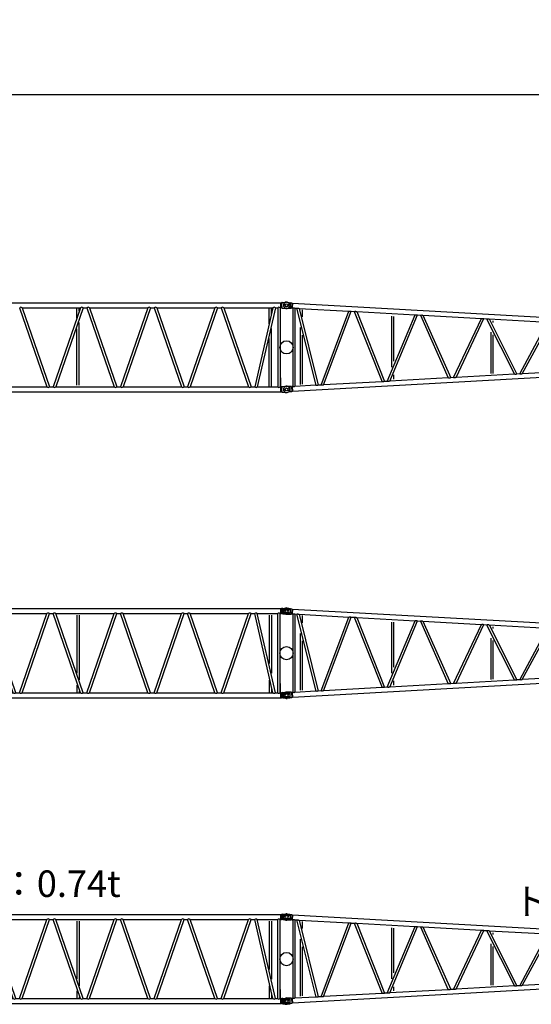
# Model space of a CAD drawing. Units: inches. Extents: x 180108 to 605190, y -10534 to 525424.
# Drawn here: x 568777 to 576503, y 422846 to 437703 of the extents above; entities that cross this region are included whole.
import ezdxf

# ---------------------------------------------------------------- set-up
doc = ezdxf.new("R2010")
doc.units = ezdxf.units.IN
doc.header["$PDMODE"] = 35
doc.header["$PDSIZE"] = 50
doc.linetypes.add('CENTER', pattern=[12, 7.5, -1.5, 1.5, -1.5])
doc.linetypes.add('DASHED', pattern=[4.5, 3, -1.5])
doc.layers.add('OG_7150', color=6, linetype='Continuous')
doc.layers.add('OG_文字寸法', color=7, linetype='Continuous', lineweight=5)
doc.styles.get("Standard").update_dxf_attribs({"font": 'arial.ttf', "height": 800})
doc.dimstyles.new('TSUKAMOTO', dxfattribs={"dimtxt": 800, "dimasz": 400, "dimexe": 1.25, "dimexo": 0.625, "dimgap": 200, "dimtad": 1, "dimdec": 0, "dimtxsty": 'Standard', "dimcen": 300, "dimadec": 0, "dimazin": 0, "dimtfac": 1, "dimtdec": 0, "dimtmove": 0, "dimatfit": 3, "dimfxl": 1, "dimarcsym": 0})

# ---------------------------------------------------------------- blocks, each defined once
blk = doc.blocks.new('A$C031971D5')
at = {"layer": 'OG_7150', "linetype": 'Continuous'}
for p, q in [((285, 1430), (9255, 1430)), ((5307, 1353), (5720, 160)), ((5348, 1353), (6228, 1353)), ((5348, 1353), (5761, 160)), ((6228, 1353), (5815, 160)), ((6269, 1353), (5856, 160)), ((6169, 1353), (6169, 1198)), ((6203, 1353), (6203, 1300)), ((6269, 1353), (6323, 1353)), ((6323, 1353), (6736, 160)), ((6364, 1353), (7244, 1353)), ((6364, 1353), (6777, 160)), ((7244, 1353), (6831, 160)), ((7285, 1353), (6872, 160)), ((7285, 1353), (7339, 1353)), ((7339, 1353), (7752, 160)), ((7380, 1353), (8256, 1353)), ((7380, 1353), (7793, 160)), ((8256, 1353), (7843, 160)), ((8297, 1353), (7884, 160)), ((8297, 1353), (8351, 1353)), ((8351, 1353), (8764, 160)), ((8392, 1353), (9134, 1353)), ((8392, 1353), (8805, 160)), ((9134, 1353), (8859, 160)), ((9173, 1353), (8898, 160)), ((9073, 1353), (9073, 1110)), ((9107, 1353), (9107, 1257)), ((9173, 1353), (9206, 1353)), ((9206, 1353), (9206, 160)), ((9244, 1353), (9244, 160)), ((9244, 1353), (9255, 1353)), ((9255, 1353), (9255, 1430)), ((9255, 1430), (9258, 1424)), ((9255, 1430), (9258, 1424)), ((9255, 1430), (9255, 1353)), ((9255, 1353), (9258, 1359)), ((9255, 1353), (9258, 1359)), ((9258, 1424), (9258, 1359)), ((9258, 1423), (9262, 1423)), ((9258, 1359), (9262, 1359)), ((9265, 1429), (9262, 1423)), ((9262, 1359), (9262, 1423)), ((9262, 1359), (9265, 1354)), ((9273, 1434), (9336, 1439)), ((9273, 1349), (9336, 1344)), ((6203, 1133), (6203, 184)), ((9107, 1041), (9107, 166)), ((6169, 1038), (6169, 184)), ((9073, 892), (9073, 166)), ((9244, 298), (9247, 298)), ((9247, 298), (9247, 160)), ((4840, 160), (5720, 160)), ((5761, 160), (5815, 160)), ((5856, 160), (6736, 160)), ((6777, 160), (6831, 160)), ((6872, 160), (7752, 160)), ((7793, 160), (7843, 160)), ((7884, 160), (8764, 160)), ((8805, 160), (8859, 160)), ((8898, 160), (9206, 160)), ((9244, 228), (9247, 228)), ((9244, 160), (9255, 160)), ((9247, 245), (9250, 245)), ((9247, 210), (9250, 210)), ((9250, 245), (9250, 160)), ((9255, 83), (9255, 160)), ((9255, 160), (9258, 154)), ((9255, 160), (9255, 83)), ((9255, 160), (9258, 154)), ((9258, 154), (9258, 89)), ((9258, 153), (9262, 153)), ((9265, 159), (9262, 153)), ((9262, 89), (9262, 153)), ((9273, 164), (9336, 169)), ((285, 83), (9255, 83)), ((9255, 83), (9258, 89)), ((9255, 83), (9258, 89)), ((9258, 89), (9262, 89)), ((9262, 89), (9265, 84)), ((9273, 79), (9336, 74))]:
    blk.add_line(p, q, dxfattribs=at)
for centre, radius in [((9340, 1391), 23.2), ((9340, 1391), 22.2), ((9340, 756), 100), ((9340, 121), 23.2), ((9340, 121), 22.2)]:
    blk.add_circle(centre, radius, dxfattribs=at)
for centre, radius, start, end in [((5328, 1330), 30.5, 48.6314, 131.3685), ((6248, 1330), 30.5, 48.6314, 131.3685), ((6344, 1330), 30.5, 48.6314, 131.3685), ((7264, 1330), 30.5, 48.6314, 131.3685), ((7360, 1330), 30.5, 48.6314, 131.3685), ((8276, 1330), 30.5, 48.6314, 131.3685), ((8372, 1330), 30.5, 48.6314, 131.3685), ((9153, 1332), 29.1, 47.7582, 132.2435), ((9225, 1333), 27.9, 47.0233, 132.9787), ((9274, 1424), 10, 94.8913, 149.9314), ((9300, 1393), 35, 156.0696, 177.3046), ((9340, 1391), 75, 177.3046, 182.6953), ((9300, 1390), 35, 182.6954, 203.9304), ((9274, 1359), 10, 210.0686, 265.1087), ((9199, 1438), 75, 336.0696, 356.9894), ((9199, 1345), 75, 3.0106, 23.9304), ((9340, 1391), 48, 265.1084, 94.8916), ((5740, 183), 30.5, 228.6314, 311.3686), ((5836, 183), 30.5, 228.6314, 311.3685), ((6756, 183), 30.5, 228.6314, 311.3686), ((6852, 183), 30.5, 228.6314, 311.3685), ((7772, 183), 30.5, 228.6314, 311.3686), ((7864, 183), 30.5, 228.6314, 311.3685), ((8784, 183), 30.5, 228.6314, 311.3686), ((8879, 181), 29.1, 227.7565, 312.2434), ((9225, 180), 27.9, 227.0193, 312.9767), ((9274, 154), 10, 94.8913, 149.9314), ((9199, 168), 75, 336.0696, 356.9894), ((9340, 121), 48, 265.1084, 94.8916), ((9300, 123), 35, 156.0696, 177.3046), ((9340, 121), 75, 177.3046, 182.6953), ((9300, 120), 35, 182.6954, 203.9304), ((9274, 89), 10, 210.0686, 265.1087), ((9199, 75), 75, 3.0106, 23.9304)]:
    blk.add_arc(centre, radius, start, end, dxfattribs=at)
blk = doc.blocks.new('A$C74977AD0')
at = {"layer": 'OG_7150', "linetype": 'Continuous'}
for p, q in [((152, 1392), (152, 1372)), ((162, 1402), (251, 1402)), ((162, 1362), (251, 1362)), ((256, 1416), (254, 1382)), ((254, 1382), (256, 1348)), ((256, 1411), (256, 1353)), ((266, 1425), (272, 1425)), ((266, 1339), (272, 1339)), ((272, 1425), (272, 1339)), ((272, 1425), (278, 1414)), ((272, 1339), (278, 1350)), ((278, 1414), (278, 1350)), ((278, 1414), (282, 1414)), ((278, 1350), (282, 1350)), ((282, 1415), (285, 1420)), ((282, 1349), (282, 1415)), ((282, 1349), (285, 1344)), ((285, 1420), (9255, 1420)), ((285, 1344), (285, 1420)), ((285, 1344), (296, 1344)), ((296, 150), (296, 1344)), ((334, 1344), (642, 1344)), ((334, 150), (334, 1344)), ((367, 150), (642, 1344)), ((406, 150), (681, 1344)), ((423, 432), (423, 1344)), ((457, 570), (457, 1344)), ((681, 1344), (735, 1344)), ((1148, 150), (735, 1344)), ((776, 1344), (1656, 1344)), ((1189, 150), (776, 1344)), ((1243, 150), (1656, 1344)), ((1284, 150), (1697, 1344)), ((1697, 1344), (1751, 1344)), ((2164, 150), (1751, 1344)), ((1792, 1344), (2672, 1344)), ((2205, 150), (1792, 1344)), ((2259, 150), (2672, 1344)), ((2300, 150), (2713, 1344)), ((2713, 1344), (2767, 1344)), ((3180, 150), (2767, 1344)), ((2808, 1344), (3688, 1344)), ((3221, 150), (2808, 1344)), ((3275, 150), (3688, 1344)), ((3316, 150), (3729, 1344)), ((3729, 1344), (3783, 1344)), ((4196, 150), (3783, 1344)), ((3824, 1344), (4704, 1344)), ((4237, 150), (3824, 1344)), ((4291, 150), (4704, 1344)), ((4332, 150), (4745, 1344)), ((4745, 1344), (4799, 1344)), ((5212, 150), (4799, 1344)), ((4840, 1344), (5720, 1344)), ((5253, 150), (4840, 1344)), ((5307, 150), (5720, 1344)), ((5348, 150), (5761, 1344)), ((5761, 1344), (5815, 1344)), ((6228, 150), (5815, 1344)), ((5856, 1344), (6736, 1344)), ((6269, 150), (5856, 1344)), ((6323, 150), (6736, 1344)), ((6364, 150), (6777, 1344)), ((6777, 1344), (6831, 1344)), ((7244, 150), (6831, 1344)), ((6872, 1344), (7752, 1344)), ((7285, 150), (6872, 1344)), ((7339, 150), (7752, 1344)), ((7380, 150), (7793, 1344)), ((7793, 1344), (7843, 1344)), ((8256, 150), (7843, 1344)), ((7884, 1344), (8764, 1344)), ((8297, 150), (7884, 1344)), ((8351, 150), (8764, 1344)), ((8392, 150), (8805, 1344)), ((8805, 1344), (8859, 1344)), ((9134, 150), (8859, 1344)), ((8898, 1344), (9206, 1344)), ((9173, 150), (8898, 1344)), ((9206, 150), (9206, 1344)), ((9244, 150), (9244, 1344)), ((9244, 1344), (9255, 1344)), ((9255, 1344), (9255, 1420)), ((9255, 1420), (9258, 1415)), ((9255, 1344), (9258, 1349)), ((9258, 1349), (9258, 1415)), ((9258, 1414), (9261, 1414)), ((9258, 1350), (9261, 1350)), ((9261, 1414), (9261, 1350)), ((9285, 1422), (9269, 1421)), ((9285, 1342), (9269, 1343)), ((9285, 1422), (9387, 1422)), ((9285, 1367), (9285, 1397)), ((9285, 1342), (9387, 1342)), ((9291, 1403), (9375, 1403)), ((9291, 1361), (9375, 1361)), ((9378, 1404), (9386, 1411)), ((9378, 1360), (9386, 1353)), ((9387, 1422), (9387, 1415)), ((9387, 1349), (9387, 1342)), ((3131, 429), (3131, 1325)), ((3165, 343), (3165, 1328)), ((6179, 448), (6179, 1320)), ((6213, 343), (6213, 1320)), ((9083, 589), (9083, 1319)), ((9117, 445), (9117, 1319)), ((457, 164), (457, 335)), ((9083, 150), (9083, 341)), ((266, 155), (272, 155)), ((272, 155), (272, 69)), ((272, 155), (278, 144)), ((282, 145), (285, 150)), ((285, 150), (296, 150)), ((285, 74), (285, 150)), ((334, 150), (365, 150)), ((406, 150), (1148, 150)), ((423, 162), (423, 196)), ((1189, 150), (1243, 150)), ((1284, 150), (2164, 150)), ((2205, 150), (2259, 150)), ((2300, 150), (3180, 150)), ((3131, 150), (3131, 269)), ((3165, 150), (3165, 175)), ((3221, 150), (3275, 150)), ((3316, 150), (4196, 150)), ((4237, 150), (4291, 150)), ((4332, 150), (5212, 150)), ((5253, 150), (5307, 150)), ((5348, 150), (6228, 150)), ((6179, 150), (6179, 266)), ((6213, 150), (6213, 175)), ((6269, 150), (6323, 150)), ((6364, 150), (7244, 150)), ((7285, 150), (7339, 150)), ((7380, 150), (8256, 150)), ((8297, 150), (8351, 150)), ((8392, 150), (9134, 150)), ((9117, 150), (9117, 203)), ((9173, 150), (9206, 150)), ((9244, 289), (9247, 289)), ((9244, 150), (9255, 150)), ((9247, 150), (9247, 289)), ((9247, 236), (9250, 236)), ((9247, 165), (9250, 165)), ((9250, 150), (9250, 236)), ((9255, 150), (9258, 145)), ((9255, 74), (9255, 150)), ((9285, 152), (9269, 151)), ((9285, 152), (9387, 152)), ((9387, 152), (9387, 145)), ((152, 122), (152, 102)), ((162, 132), (251, 132)), ((162, 92), (251, 92)), ((256, 146), (254, 112)), ((254, 112), (256, 78)), ((256, 141), (256, 83)), ((266, 69), (272, 69)), ((272, 69), (278, 80)), ((278, 144), (278, 80)), ((278, 144), (282, 144)), ((278, 80), (282, 80)), ((282, 79), (282, 145)), ((282, 79), (285, 74)), ((285, 74), (9255, 74)), ((9255, 74), (9258, 79)), ((9258, 79), (9258, 145)), ((9258, 144), (9261, 144)), ((9258, 80), (9261, 80)), ((9261, 144), (9261, 80)), ((9285, 72), (9269, 73)), ((9285, 97), (9285, 127)), ((9285, 72), (9387, 72)), ((9291, 133), (9375, 133)), ((9291, 91), (9375, 91)), ((9378, 134), (9386, 141)), ((9378, 90), (9386, 83)), ((9387, 79), (9387, 72))]:
    blk.add_line(p, q, dxfattribs=at)
for centre in [(200, 747), (9340, 747)]:
    blk.add_circle(centre, 100, dxfattribs=at)
for centre, radius, start, end in [((162, 1392), 10, 90, 180), ((162, 1372), 10, 180, 270), ((251, 1407), 5, 270, 356.0093), ((251, 1357), 5, 3.9907, 90), ((266, 1415), 10, 90, 176.0104), ((266, 1349), 10, 183.9896, 270), ((315, 1323), 27.9, 47.0193, 132.9767), ((661, 1322), 29.1, 47.7565, 132.2434), ((756, 1321), 30.5, 48.6314, 131.3686), ((1676, 1321), 30.5, 48.6314, 131.3685), ((1772, 1321), 30.5, 48.6314, 131.3686), ((2692, 1321), 30.5, 48.6314, 131.3685), ((2788, 1321), 30.5, 48.6314, 131.3686), ((3708, 1321), 30.5, 48.6314, 131.3685), ((3804, 1321), 30.5, 48.6314, 131.3686), ((4724, 1321), 30.5, 48.6314, 131.3685), ((4820, 1321), 30.5, 48.6314, 131.3686), ((5740, 1321), 30.5, 48.6314, 131.3685), ((5836, 1321), 30.5, 48.6314, 131.3686), ((6756, 1321), 30.5, 48.6314, 131.3685), ((6852, 1321), 30.5, 48.6314, 131.3686), ((7772, 1321), 30.5, 48.6314, 131.3685), ((7864, 1321), 30.5, 48.6314, 131.3686), ((8784, 1321), 30.5, 48.6314, 131.3685), ((8879, 1322), 29.1, 47.7565, 132.2434), ((9225, 1323), 27.9, 47.0233, 132.9806), ((9270, 1411), 10, 96.2863, 160.0043), ((9270, 1353), 10, 199.9957, 263.7111), ((9340, 1382), 73.5, 160.4572, 199.5427), ((9209, 1428), 65.5, 340.4569, 348.531), ((9209, 1336), 65.5, 11.4686, 19.5431), ((9265, 1417), 8, 348.5309, 28.3101), ((9265, 1347), 8, 331.6899, 11.4691), ((9291, 1397), 6, 90, 180), ((9291, 1367), 6, 180, 270), ((9375, 1408), 5, 270, 314.9981), ((9375, 1356), 5, 45.0019, 90), ((9382, 1415), 5, 315, 0), ((9382, 1349), 5, 0, 45.0019), ((266, 145), 10, 90, 176.0104), ((315, 171), 27.9, 227.0233, 312.9787), ((387, 172), 29.1, 227.7584, 312.2436), ((1168, 173), 30.5, 228.6314, 311.3686), ((1264, 173), 30.5, 228.6314, 311.3686), ((2184, 173), 30.5, 228.6314, 311.3686), ((2280, 173), 30.5, 228.6314, 311.3686), ((3200, 173), 30.5, 228.6314, 311.3686), ((3296, 173), 30.5, 228.6314, 311.3686), ((4216, 173), 30.5, 228.6314, 311.3686), ((4312, 173), 30.5, 228.6314, 311.3686), ((5232, 173), 30.5, 228.6314, 311.3686), ((5328, 173), 30.5, 228.6314, 311.3686), ((6248, 173), 30.5, 228.6314, 311.3686), ((6344, 173), 30.5, 228.6314, 311.3686), ((7264, 173), 30.5, 228.6314, 311.3686), ((7360, 173), 30.5, 228.6314, 311.3686), ((8276, 173), 30.5, 228.6314, 311.3686), ((8372, 173), 30.5, 228.6314, 311.3686), ((9153, 172), 29.1, 227.7564, 312.2417), ((9225, 171), 27.9, 227.0212, 312.9766), ((9270, 141), 10, 96.2863, 160.0043), ((9265, 147), 8, 348.5309, 28.3101), ((162, 122), 10, 90, 180), ((162, 102), 10, 180, 270), ((251, 137), 5, 270, 356.0093), ((251, 87), 5, 3.9907, 90), ((266, 79), 10, 183.9896, 270), ((9270, 83), 10, 199.9957, 263.7111), ((9340, 112), 73.5, 160.4572, 199.5427), ((9209, 158), 65.5, 340.4569, 348.531), ((9209, 65), 65.5, 11.4686, 19.5431), ((9265, 77), 8, 331.6899, 11.4691), ((9291, 127), 6, 90, 180), ((9291, 97), 6, 180, 270), ((9375, 138), 5, 270, 314.9981), ((9375, 86), 5, 45.0019, 90), ((9382, 145), 5, 315, 0), ((9382, 79), 5, 0, 45.0019)]:
    blk.add_arc(centre, radius, start, end, dxfattribs=at)
blk = doc.blocks.new('A$C11D349ED')
at = {"layer": 'OG_7150'}
blk.add_blockref('A$C74977AD0', (0, 0), dxfattribs=at)
at = {"layer": 'OG_7150', "color": 7, "insert": (3458, 2084), "char_height": 400, "attachment_point": 1}
blk.add_mtext_dynamic_manual_height_columns('{\\fMS PGothic|b0|i0|c128|p50;9.14m：0.74t}', width=7878.98, gutter_width=4000, heights=[0], dxfattribs=at)
blk = doc.blocks.new('*D146')
at = {"layer": 'Defpoints', "color": 0, "transparency": 16777216}
for p in [(545387, 436570), (545387, 432760), (581957, 432760)]:
    blk.add_point(p, dxfattribs=at)
at = {"layer": 'OG_文字寸法', "color": 0, "lineweight": -2, "transparency": 16777216}
for p, q in [((545387, 432760), (545387, 436571)), ((581557, 436570), (545787, 436570)), ((581957, 432760), (581957, 436571))]:
    blk.add_line(p, q, dxfattribs=at)
at = {"layer": 'OG_文字寸法', "color": 0, "transparency": 16777216}
for points in [[(545787, 436636), (545787, 436503), (545387, 436570)], [(581557, 436636), (581557, 436503), (581957, 436570)]]:
    blk.add_solid(points, dxfattribs=at)
at = {"layer": 'OG_文字寸法', "color": 0, "transparency": 16777216, "insert": (563672, 437178), "char_height": 800, "attachment_point": 5}
blk.add_mtext('36570', dxfattribs=at)
blk = doc.blocks.new('A$C4DB25E9E')
at = {"layer": 'OG_7150', "linetype": 'Continuous'}
for p, q in [((695, 1707), (745, 1698)), ((695, 1704), (735, 1697)), ((745, 1698), (767, 1696)), ((767, 1696), (763, 1614)), ((775, 1691), (771, 1618)), ((772, 1686), (775, 1686)), ((775, 1691), (8982, 1234)), ((690, 1614), (731, 1617)), ((690, 1611), (741, 1615)), ((741, 1615), (763, 1614)), ((768, 1624), (771, 1623)), ((771, 1618), (780, 1618)), ((780, 1618), (780, 431)), ((814, 1616), (814, 433)), ((814, 1616), (839, 1614)), ((839, 1614), (1130, 451)), ((875, 1612), (1164, 453)), ((875, 1612), (1629, 1570)), ((924, 1592), (924, 1484)), ((1208, 455), (1629, 1570)), ((1245, 457), (1665, 1568)), ((1665, 1568), (1708, 1566)), ((1708, 1566), (2129, 506)), ((1746, 1564), (2165, 508)), ((1746, 1564), (2629, 1515)), ((2208, 511), (2629, 1515)), ((2246, 513), (2665, 1513)), ((2270, 1494), (2270, 725)), ((2304, 1490), (2304, 814)), ((2665, 1513), (2708, 1510)), ((2708, 1510), (3129, 562)), ((2746, 1508), (3165, 564)), ((2746, 1508), (3629, 1459)), ((3208, 567), (3629, 1459)), ((3246, 569), (3665, 1457)), ((3665, 1457), (3707, 1454)), ((3707, 1454), (4128, 618)), ((3746, 1452), (4165, 620)), ((3746, 1452), (4628, 1403)), ((3804, 1422), (3804, 1397)), ((4207, 622), (4628, 1403)), ((4247, 625), (4666, 1401)), ((890, 1323), (890, 465)), ((924, 1209), (924, 467)), ((3770, 1253), (3770, 628)), ((3804, 1215), (3804, 632)), ((9259, 831), (775, 358)), ((2304, 607), (2304, 543)), ((4128, 618), (3246, 569)), ((4207, 622), (4165, 620)), ((5128, 674), (4247, 625)), ((1130, 451), (814, 433)), ((1208, 455), (1164, 453)), ((2129, 506), (1245, 457)), ((2208, 511), (2165, 508)), ((3129, 562), (2246, 513)), ((3208, 567), (3165, 564)), ((741, 434), (690, 437)), ((731, 432), (690, 434)), ((735, 352), (695, 345)), ((745, 351), (695, 342)), ((763, 435), (741, 434)), ((767, 352), (745, 351)), ((763, 435), (767, 352)), ((771, 425), (768, 425)), ((771, 431), (775, 358)), ((780, 431), (771, 431)), ((775, 363), (772, 363))]:
    blk.add_line(p, q, dxfattribs=at)
for points in [[(743, 1687, -0.013753), (743, 1666, -0.013871), (742, 1646, -0.013753), (740, 1626)], [(780, 1618, 0.062791), (791, 1619, -0.152768), (803, 1619, 0.06257), (814, 1616)], [(839, 1614, 0.060338), (851, 1616, -0.144604), (863, 1615, 0.059918), (875, 1612)], [(1629, 1570, 0.059638), (1641, 1572, -0.143727), (1653, 1571, 0.05997), (1665, 1568)], [(1708, 1566, 0.057303), (1721, 1568, -0.135517), (1733, 1567, 0.056917), (1746, 1564)], [(2629, 1515, 0.059091), (2641, 1516, -0.142109), (2653, 1516, 0.059534), (2665, 1513)], [(2708, 1510, 0.056424), (2721, 1512, -0.132766), (2733, 1511, 0.055975), (2746, 1508)], [(3629, 1459, 0.058261), (3641, 1460, -0.139351), (3653, 1460, 0.058555), (3665, 1457)], [(3707, 1454, 0.054853), (3720, 1456, -0.128475), (3734, 1455, 0.054533), (3746, 1452)], [(4165, 620, 0.058198), (4153, 617, -0.137979), (4141, 616, 0.057774), (4128, 618)], [(4247, 625, 0.053872), (4234, 621, -0.126262), (4220, 620, 0.054004), (4207, 622)], [(1164, 453, 0.061928), (1153, 449, -0.149904), (1141, 449, 0.06171), (1130, 451)], [(1245, 457, 0.057664), (1233, 454, -0.137741), (1221, 453, 0.058169), (1208, 455)], [(2165, 508, 0.060209), (2153, 505, -0.143982), (2141, 505, 0.059729), (2129, 506)], [(2246, 513, 0.056834), (2233, 510, -0.134796), (2221, 509, 0.056991), (2208, 511)], [(3165, 564, 0.059291), (3153, 561, -0.141211), (3141, 560, 0.058793), (3129, 562)], [(3246, 569, 0.055488), (3233, 566, -0.131127), (3221, 565, 0.055815), (3208, 567)], [(743, 362, 0.013753), (743, 382, 0.013871), (742, 403, 0.013753), (740, 423)], [(814, 433, 0.062902), (803, 430, -0.153288), (791, 429, 0.062852), (780, 431)]]:
    blk.add_lwpolyline(points, format="xyb", dxfattribs=at)
for centre, radius in [((687, 1659), 22.2), ((687, 1024), 100), ((687, 389), 22.2)]:
    blk.add_circle(centre, radius, dxfattribs=at)
for centre, radius, start, end in [((687, 1659), 48, 79.6083, 273.7944), ((687, 1659), 45, 79.6083, 273.7944), ((733, 1687), 10, 1.5525, 79.8198), ((772, 1691), 5, 176.7922, 266.7911), ((730, 1627), 10, 273.7963, 352.0659), ((768, 1619), 5, 86.8248, 176.8208), ((687, 389), 48, 86.2056, 280.3917), ((687, 389), 45, 86.2056, 280.3917), ((730, 422), 10, 7.9341, 86.2037), ((733, 362), 10, 280.1802, 358.4475), ((768, 430), 5, 183.1792, 273.1752), ((772, 358), 5, 93.2089, 183.2078)]:
    blk.add_arc(centre, radius, start, end, dxfattribs=at)
blk = doc.blocks.new('A$C3F502F9B')
at = {"layer": 'OG_7150', "linetype": 'Continuous'}
for p, q in [((695, 1707), (745, 1698)), ((695, 1704), (735, 1697)), ((745, 1698), (767, 1696)), ((767, 1696), (763, 1614)), ((775, 1691), (771, 1618)), ((772, 1686), (775, 1686)), ((775, 1691), (8982, 1234)), ((690, 1614), (731, 1617)), ((690, 1611), (741, 1615)), ((741, 1615), (763, 1614)), ((768, 1624), (771, 1623)), ((771, 1618), (780, 1618)), ((780, 1618), (780, 431)), ((814, 1616), (814, 433)), ((814, 1616), (839, 1614)), ((839, 1614), (1130, 451)), ((875, 1612), (1164, 453)), ((875, 1612), (1629, 1570)), ((924, 1592), (924, 1484)), ((1208, 455), (1629, 1570)), ((1245, 457), (1665, 1568)), ((1665, 1568), (1708, 1566)), ((1708, 1566), (2129, 506)), ((1746, 1564), (2165, 508)), ((1746, 1564), (2629, 1515)), ((2208, 511), (2629, 1515)), ((2246, 513), (2665, 1513)), ((2270, 1494), (2270, 725)), ((2304, 1490), (2304, 814)), ((2665, 1513), (2708, 1510)), ((2708, 1510), (3129, 562)), ((2746, 1508), (3165, 564)), ((2746, 1508), (3629, 1459)), ((3208, 567), (3629, 1459)), ((3246, 569), (3665, 1457)), ((3665, 1457), (3707, 1454)), ((3707, 1454), (4128, 618)), ((3746, 1452), (4165, 620)), ((3746, 1452), (4628, 1403)), ((3804, 1422), (3804, 1397)), ((4207, 622), (4628, 1403)), ((4247, 625), (4666, 1401)), ((4666, 1401), (4707, 1399)), ((4707, 1399), (5128, 674)), ((4747, 1396), (5166, 676)), ((4747, 1396), (5627, 1347)), ((5206, 678), (5627, 1347)), ((5248, 680), (5666, 1345)), ((5666, 1345), (5715, 1343)), ((5715, 1343), (6137, 729)), ((5758, 1341), (6177, 732)), ((5758, 1341), (6632, 1292)), ((9170, 1421), (10078, 1184)), ((890, 1323), (890, 465)), ((924, 1209), (924, 467)), ((3770, 1253), (3770, 628)), ((3804, 1215), (3804, 632)), ((5270, 1333), (5270, 835)), ((5304, 1333), (5304, 877)), ((6211, 734), (6632, 1292)), ((6255, 736), (6673, 1289)), ((6673, 1289), (6710, 1287)), ((6710, 1287), (7132, 785)), ((6756, 1285), (7174, 787)), ((6756, 1285), (7631, 1236)), ((6810, 1265), (6810, 1238)), ((7208, 789), (7631, 1236)), ((7258, 792), (7675, 1233)), ((7276, 1246), (7276, 876)), ((7310, 1246), (7310, 907)), ((7675, 1233), (7709, 1232)), ((7710, 1231), (8037, 836)), ((7756, 1229), (8079, 838)), ((7757, 1229), (8490, 1188)), ((7810, 1218), (7810, 1187)), ((8106, 1198), (8106, 849)), ((8140, 1197), (8140, 852)), ((8587, 1262), (8990, 1239)), ((8587, 1262), (8587, 1256)), ((8587, 1219), (8587, 829)), ((8871, 1203), (8587, 1219)), ((9203, 1214), (9203, 1208)), ((9203, 1214), (9253, 1214)), ((9203, 1208), (9253, 1208)), ((9253, 1234), (9253, 944)), ((9253, 1234), (9303, 1234)), ((9282, 1244), (9272, 1234)), ((9282, 1244), (9682, 1244)), ((9303, 1234), (9303, 944)), ((9307, 1274), (9307, 1244)), ((9307, 1274), (9307, 904)), ((9307, 1250), (9444, 1250)), ((9325, 1286), (9318, 1274)), ((9318, 1274), (9325, 1262)), ((9325, 1216), (9318, 1204)), ((9318, 1204), (9325, 1192)), ((9339, 1286), (9325, 1286)), ((9325, 1262), (9339, 1262)), ((9339, 1216), (9325, 1216)), ((9325, 1192), (9339, 1192)), ((9327, 1294), (9444, 1294)), ((9337, 1294), (9327, 1294)), ((9346, 1274), (9339, 1286)), ((9339, 1262), (9346, 1274)), ((9346, 1204), (9339, 1216)), ((9339, 1192), (9346, 1204)), ((9387, 1288), (9387, 1250)), ((9387, 1288), (9393, 1288)), ((9393, 1288), (9393, 1250)), ((9444, 1309), (9464, 1329)), ((9444, 1309), (9444, 1244)), ((9462, 1292), (9502, 1292)), ((9464, 1329), (9499, 1329)), ((9499, 1329), (9519, 1309)), ((9519, 1309), (9519, 1244)), ((9519, 1294), (9637, 1294)), ((9519, 1250), (9657, 1250)), ((9571, 1288), (9571, 1250)), ((9571, 1288), (9577, 1288)), ((9577, 1288), (9577, 1250)), ((9625, 1286), (9618, 1274)), ((9618, 1274), (9625, 1262)), ((9625, 1216), (9618, 1204)), ((9618, 1204), (9625, 1192)), ((9639, 1286), (9625, 1286)), ((9625, 1262), (9639, 1262)), ((9639, 1216), (9625, 1216)), ((9625, 1192), (9639, 1192)), ((9637, 1294), (9627, 1294)), ((9637, 824), (10037, 1224)), ((9637, 1224), (10037, 824)), ((9646, 1274), (9639, 1286)), ((9639, 1262), (9646, 1274)), ((9646, 1204), (9639, 1216)), ((9639, 1192), (9646, 1204)), ((9657, 1274), (9657, 1244)), ((9657, 904), (9657, 1274)), ((9660, 1234), (9660, 944)), ((9660, 1234), (9710, 1234)), ((9682, 1244), (9692, 1234)), ((9710, 1234), (9710, 944)), ((9710, 1214), (9760, 1214)), ((9710, 1208), (9760, 1208)), ((9760, 1214), (9760, 1208)), ((10018, 1194), (10024, 1196)), ((10018, 1194), (10024, 1196)), ((10066, 1062), (10018, 1194)), ((10066, 1062), (10018, 1194)), ((10072, 1064), (10024, 1196)), ((10072, 1064), (10024, 1196)), ((6776, 1173), (6776, 797)), ((6810, 1149), (6810, 797)), ((7776, 1147), (7776, 832)), ((7810, 1109), (7810, 834)), ((8163, 843), (8491, 1188)), ((8213, 845), (8535, 1185)), ((8536, 1185), (8587, 1183)), ((8627, 1149), (8627, 1099)), ((8627, 1149), (8727, 1149)), ((8627, 1099), (8727, 1099)), ((8727, 1149), (8727, 1099)), ((9762, 1136), (9762, 1025)), ((9762, 1136), (9762, 913)), ((9762, 1136), (9762, 913)), ((9771, 1137), (9771, 912)), ((9771, 1136), (9771, 913)), ((9771, 1136), (9771, 913)), ((9937, 1124), (9876, 1102)), ((9937, 1124), (9876, 1102)), ((9877, 1100), (9876, 1102)), ((9877, 1100), (9876, 1102)), ((9925, 1114), (9882, 1098)), ((9925, 1114), (9882, 1098)), ((9952, 1065), (9936, 1109)), ((9952, 1065), (9936, 1109)), ((9959, 1063), (9937, 1124)), ((9959, 1063), (9937, 1124)), ((9938, 1122), (10032, 1156)), ((9938, 1122), (10032, 1156)), ((9959, 1063), (9957, 1063)), ((9959, 1063), (9957, 1063)), ((9958, 1065), (10052, 1100)), ((9958, 1065), (10052, 1100)), ((10066, 1062), (10072, 1064)), ((10066, 1062), (10072, 1064)), ((10078, 1184), (10078, 869)), ((10078, 1184), (10087, 1184)), ((10087, 1184), (10087, 869)), ((10087, 1084), (10096, 1084)), ((10096, 1084), (10096, 964)), ((9203, 970), (9253, 970)), ((9203, 970), (9203, 964)), ((9203, 964), (9253, 964)), ((9247, 899), (9247, 859)), ((9287, 899), (9247, 899)), ((9253, 944), (9303, 944)), ((9284, 894), (9256, 894)), ((9282, 934), (9272, 944)), ((9282, 934), (9682, 934)), ((9283, 868), (10078, 912)), ((9283, 894), (9283, 838)), ((9287, 899), (9287, 897)), ((9307, 934), (9307, 904)), ((9307, 928), (9657, 928)), ((9325, 986), (9318, 974)), ((9318, 974), (9325, 962)), ((9325, 916), (9318, 904)), ((9318, 904), (9325, 892)), ((9339, 986), (9325, 986)), ((9325, 962), (9339, 962)), ((9339, 916), (9325, 916)), ((9325, 892), (9339, 892)), ((9346, 974), (9339, 986)), ((9339, 962), (9346, 974)), ((9346, 904), (9339, 916)), ((9339, 892), (9346, 904)), ((9387, 928), (9387, 890)), ((9393, 928), (9393, 890)), ((9571, 928), (9571, 890)), ((9577, 928), (9577, 890)), ((9625, 986), (9618, 974)), ((9618, 974), (9625, 962)), ((9625, 916), (9618, 904)), ((9618, 904), (9625, 892)), ((9639, 986), (9625, 986)), ((9625, 962), (9639, 962)), ((9639, 916), (9625, 916)), ((9625, 892), (9639, 892)), ((9646, 974), (9639, 986)), ((9639, 962), (9646, 974)), ((9646, 904), (9639, 916)), ((9639, 892), (9646, 904)), ((9657, 934), (9657, 904)), ((9660, 944), (9710, 944)), ((9692, 944), (9682, 934)), ((9710, 970), (9760, 970)), ((9710, 964), (9760, 964)), ((9760, 964), (9760, 970)), ((9762, 1024), (9762, 970)), ((9762, 964), (9762, 913)), ((9771, 970), (9771, 964)), ((10096, 964), (10087, 964)), ((9259, 831), (775, 358)), ((7132, 785), (6255, 736)), ((7208, 789), (7174, 787)), ((8037, 836), (7258, 792)), ((7310, 830), (7310, 802)), ((8163, 843), (8079, 838)), ((8587, 866), (8213, 845)), ((8587, 829), (9247, 866)), ((9249, 859), (9247, 859)), ((9252, 890), (9252, 838)), ((9252, 838), (9261, 829)), ((9274, 829), (9261, 829)), ((9283, 838), (9274, 829)), ((10078, 876), (9276, 832)), ((9327, 884), (9637, 884)), ((9337, 884), (9327, 884)), ((9387, 890), (9393, 890)), ((9571, 890), (9577, 890)), ((9637, 884), (9627, 884)), ((10078, 869), (10087, 869)), ((2304, 607), (2304, 543)), ((4128, 618), (3246, 569)), ((4207, 622), (4165, 620)), ((5128, 674), (4247, 625)), ((5206, 678), (5166, 676)), ((6137, 729), (5248, 680)), ((5304, 725), (5304, 712)), ((6211, 734), (6177, 732)), ((1130, 451), (814, 433)), ((1208, 455), (1164, 453)), ((2129, 506), (1245, 457)), ((2208, 511), (2165, 508)), ((3129, 562), (2246, 513)), ((3208, 567), (3165, 564)), ((741, 434), (690, 437)), ((731, 432), (690, 434)), ((735, 352), (695, 345)), ((745, 351), (695, 342)), ((763, 435), (741, 434)), ((767, 352), (745, 351)), ((763, 435), (767, 352)), ((771, 425), (768, 425)), ((771, 431), (775, 358)), ((780, 431), (771, 431)), ((775, 363), (772, 363))]:
    blk.add_line(p, q, dxfattribs=at)
at = {"layer": 'OG_7150', "linetype": 'CENTER'}
for p, q in [((10036, 1190), (10013, 1181)), ((10036, 1190), (10013, 1181)), ((9936, 1089), (10057, 1133)), ((9936, 1089), (10057, 1133)), ((10054, 1068), (10077, 1077)), ((10054, 1068), (10077, 1077))]:
    blk.add_line(p, q, dxfattribs=at)
at = {"layer": 'OG_7150', "linetype": 'DASHED'}
for p, q in [((9939, 1119), (10033, 1153)), ((9939, 1119), (10033, 1153)), ((9957, 1069), (10051, 1103)), ((9957, 1069), (10051, 1103))]:
    blk.add_line(p, q, dxfattribs=at)
at = {"layer": 'OG_7150', "linetype": 'Continuous'}
for points in [[(743, 1687, -0.013753), (743, 1666, -0.013871), (742, 1646, -0.013753), (740, 1626)], [(780, 1618, 0.062791), (791, 1619, -0.152768), (803, 1619, 0.06257), (814, 1616)], [(839, 1614, 0.060338), (851, 1616, -0.144604), (863, 1615, 0.059918), (875, 1612)], [(1629, 1570, 0.059638), (1641, 1572, -0.143727), (1653, 1571, 0.05997), (1665, 1568)], [(1708, 1566, 0.057303), (1721, 1568, -0.135517), (1733, 1567, 0.056917), (1746, 1564)], [(2629, 1515, 0.059091), (2641, 1516, -0.142109), (2653, 1516, 0.059534), (2665, 1513)], [(2708, 1510, 0.056424), (2721, 1512, -0.132766), (2733, 1511, 0.055975), (2746, 1508)], [(3629, 1459, 0.058261), (3641, 1460, -0.139351), (3653, 1460, 0.058555), (3665, 1457)], [(3707, 1454, 0.054853), (3720, 1456, -0.128475), (3734, 1455, 0.054533), (3746, 1452)], [(4628, 1403, 0.05689), (4641, 1405, -0.135255), (4653, 1404, 0.057161), (4666, 1401)], [(4707, 1399, 0.052889), (4720, 1400, -0.123111), (4734, 1399, 0.052715), (4747, 1396)], [(5627, 1347, 0.054951), (5641, 1349, -0.129837), (5654, 1348, 0.055378), (5666, 1345)], [(5715, 1343, 0.050184), (5730, 1345, -0.115655), (5744, 1344, 0.049977), (5758, 1341)], [(8871, 1203, 0.022621), (8888, 1203, 0.022621), (8904, 1204, 0.022621), (8920, 1207, 0.022621), (8936, 1211, 0.022621), (8951, 1217, 0.022621), (8966, 1224, 0.022621), (8980, 1232, 0.022621), (8993, 1241, 0.022621), (9005, 1252, 0.022621), (9016, 1264, 0.022621), (9027, 1276, 0.022621), (9036, 1290, 0.022621), (9043, 1304, 0.022621), (9050, 1319, 0.022621), (9055, 1335, 0.022621), (9058, 1351, -1)], [(9170, 1421, 0.025719), (9161, 1423, 0.025719), (9151, 1424, 0.025719), (9142, 1424, 0.025719), (9133, 1423, 0.025719), (9124, 1421, 0.025719), (9115, 1419, 0.025719), (9107, 1415, 0.025719), (9099, 1410, 0.025719), (9091, 1405, 0.025719), (9084, 1399, 0.025719), (9078, 1392, 0.025719), (9072, 1385, 0.025719), (9068, 1377, 0.025719), (9064, 1368, 0.025719), (9061, 1360, 0.025719), (9058, 1351, -1)], [(6632, 1292, 0.050126), (6646, 1293, -0.082178), (6660, 1293, -0.053414), (6673, 1289)], [(6710, 1287, 0.046128), (6725, 1289, -0.105344), (6741, 1288, 0.04626), (6756, 1285)], [(7631, 1236, 0.048285), (7646, 1237, -0.111009), (7661, 1237, 0.048404), (7675, 1233)], [(7709, 1232, 0.044859), (7725, 1233, -0.10203), (7741, 1232, 0.044953), (7757, 1229)], [(8490, 1188, 0.046899), (8505, 1189, -0.107205), (8521, 1189, 0.046917), (8536, 1185)], [(9771, 1136, 0.049127), (9771, 1137, 0.049127), (9771, 1137, 0.049127), (9771, 1138, 0.049127), (9770, 1138, 0.049127), (9769, 1139, 0.049127), (9769, 1139, 0.049127), (9768, 1139, 0.049127), (9767, 1139, 0.049127), (9766, 1139, 0.049127), (9765, 1139, 0.049127), (9764, 1139, 0.049127), (9764, 1138, 0.049127), (9763, 1138, 0.049127), (9763, 1137, 0.049127), (9763, 1137, 0.049127), (9762, 1136, -1)], [(9771, 1136, 0.049127), (9771, 1137, 0.049127), (9771, 1137, 0.049127), (9771, 1138, 0.049127), (9770, 1138, 0.049127), (9769, 1139, 0.049127), (9769, 1139, 0.049127), (9768, 1139, 0.049127), (9767, 1139, 0.049127), (9766, 1139, 0.049127), (9765, 1139, 0.049127), (9764, 1139, 0.049127), (9764, 1138, 0.049127), (9763, 1138, 0.049127), (9763, 1137, 0.049127), (9763, 1137, 0.049127), (9762, 1136, -1)], [(9771, 1136, 0.049127), (9771, 1137, 0.049127), (9771, 1137, 0.049127), (9771, 1138, 0.049127), (9770, 1138, 0.049127), (9769, 1139, 0.049127), (9769, 1139, 0.049127), (9768, 1139, 0.049127), (9767, 1139, 0.049127), (9766, 1139, 0.049127), (9765, 1139, 0.049127), (9764, 1139, 0.049127), (9764, 1138, 0.049127), (9763, 1138, 0.049127), (9763, 1137, 0.049127), (9763, 1137, 0.049127), (9762, 1136, -1)], [(9762, 913, 0.049127), (9763, 912, 0.049127), (9763, 911, 0.049127), (9763, 911, 0.049127), (9764, 910, 0.049127), (9764, 910, 0.049127), (9765, 910, 0.049127), (9766, 909, 0.049127), (9767, 909, 0.049127), (9768, 909, 0.049127), (9769, 910, 0.049127), (9769, 910, 0.049127), (9770, 910, 0.049127), (9771, 911, 0.049127), (9771, 911, 0.049127), (9771, 912, 0.049127), (9771, 913, -1)], [(9762, 913, 0.049127), (9763, 912, 0.049127), (9763, 911, 0.049127), (9763, 911, 0.049127), (9764, 910, 0.049127), (9764, 910, 0.049127), (9765, 910, 0.049127), (9766, 909, 0.049127), (9767, 909, 0.049127), (9768, 909, 0.049127), (9769, 910, 0.049127), (9769, 910, 0.049127), (9770, 910, 0.049127), (9771, 911, 0.049127), (9771, 911, 0.049127), (9771, 912, 0.049127), (9771, 913, -1)], [(9762, 913, 0.049127), (9763, 912, 0.049127), (9763, 911, 0.049127), (9763, 911, 0.049127), (9764, 910, 0.049127), (9764, 910, 0.049127), (9765, 910, 0.049127), (9766, 909, 0.049127), (9767, 909, 0.049127), (9768, 909, 0.049127), (9769, 910, 0.049127), (9769, 910, 0.049127), (9770, 910, 0.049127), (9771, 911, 0.049127), (9771, 911, 0.049127), (9771, 912, 0.049127), (9771, 913, -1)], [(7174, 787, 0.050846), (7160, 784, -0.117457), (7146, 784, 0.0507), (7132, 785)], [(7258, 792, 0.04382), (7241, 789, -0.099014), (7225, 788, 0.043677), (7208, 789)], [(8079, 838, 0.051076), (8065, 835, -0.118108), (8051, 834, 0.050912), (8037, 836)], [(8213, 845, 0.043701), (8196, 842, -0.098738), (8180, 841, 0.043553), (8163, 843)], [(4165, 620, 0.058198), (4153, 617, -0.137979), (4141, 616, 0.057774), (4128, 618)], [(4247, 625, 0.053872), (4234, 621, -0.126262), (4220, 620, 0.054004), (4207, 622)], [(5166, 676, 0.056463), (5153, 672, -0.133132), (5141, 672, 0.056202), (5128, 674)], [(5248, 680, 0.051603), (5234, 677, -0.119949), (5220, 676, 0.051751), (5206, 678)], [(6177, 732, 0.054339), (6164, 728, -0.126892), (6150, 728, 0.054009), (6137, 729)], [(6255, 736, 0.048434), (6240, 733, -0.111245), (6226, 732, 0.048493), (6211, 734)], [(1164, 453, 0.061928), (1153, 449, -0.149904), (1141, 449, 0.06171), (1130, 451)], [(1245, 457, 0.057664), (1233, 454, -0.137741), (1221, 453, 0.058169), (1208, 455)], [(2165, 508, 0.060209), (2153, 505, -0.143982), (2141, 505, 0.059729), (2129, 506)], [(2246, 513, 0.056834), (2233, 510, -0.134796), (2221, 509, 0.056991), (2208, 511)], [(3165, 564, 0.059291), (3153, 561, -0.141211), (3141, 560, 0.058793), (3129, 562)], [(3246, 569, 0.055488), (3233, 566, -0.131127), (3221, 565, 0.055815), (3208, 567)], [(743, 362, 0.013753), (743, 382, 0.013871), (742, 403, 0.013753), (740, 423)], [(814, 433, 0.062902), (803, 430, -0.153288), (791, 429, 0.062852), (780, 431)]]:
    blk.add_lwpolyline(points, format="xyb", dxfattribs=at)
at = {"layer": 'OG_7150', "linetype": 'Continuous', "const_width": 9}
for points in [[(9832, 1149, 1), (9841, 1149, 1)], [(9832, 899, 1), (9841, 899, 1)]]:
    blk.add_lwpolyline(points, format="xyb", close=True, dxfattribs=at)
at = {"layer": 'OG_7150', "linetype": 'Continuous'}
for centre, radius in [((687, 1659), 22.2), ((9147, 1334), 60), ((9147, 1334), 32), ((9332, 1274), 18), ((9332, 1204), 18), ((9332, 1274), 12), ((9332, 1204), 12), ((9482, 1292), 20), ((9632, 1274), 18), ((9632, 1204), 18), ((9632, 1274), 12), ((9632, 1204), 12), ((9837, 1024), 200), ((687, 1024), 100), ((9837, 1024), 40), ((9332, 974), 18), ((9332, 904), 18), ((9332, 974), 12), ((9332, 904), 12), ((9632, 974), 18), ((9632, 904), 18), ((9632, 974), 12), ((9632, 904), 12), ((9267, 844), 7), ((687, 389), 22.2)]:
    blk.add_circle(centre, radius, dxfattribs=at)
for centre, radius, start, end in [((687, 1659), 48, 79.6083, 273.7944), ((687, 1659), 45, 79.6083, 273.7944), ((733, 1687), 10, 1.5525, 79.8198), ((772, 1691), 5, 176.7922, 266.7911), ((730, 1627), 10, 273.7963, 352.0659), ((768, 1619), 5, 86.8248, 176.8208), ((9327, 1274), 20, 89.9827, 179.9922), ((9327, 1274), 20, 90, 180), ((9837, 1024), 308, 214.7734, 120.9233), ((9637, 1274), 20, 0.0188, 90.0032), ((9637, 1274), 20, 0, 90), ((9837, 1024), 75, 209.1509, 150.8491), ((9880, 1102), 4, 200, 289.9999), ((9880, 1102), 4, 200, 289.9999), ((9928, 1106), 8.5, 20, 110), ((9928, 1106), 8.5, 20, 110), ((9956, 1066), 4, 200, 289.9999), ((9956, 1066), 4, 200, 289.9999), ((9256, 890), 4.5, 90, 180), ((9284, 897), 3, 270, 360), ((9284, 897), 3, 270, 360), ((9327, 904), 20, 179.9839, 269.997), ((9327, 904), 20, 180, 269.9999), ((9637, 904), 20, 270.0128, 0.0061), ((9637, 904), 20, 270, 0), ((9249, 862), 3, 270, 360), ((687, 389), 48, 86.2056, 280.3917), ((687, 389), 45, 86.2056, 280.3917), ((730, 422), 10, 7.9341, 86.2037), ((733, 362), 10, 280.1802, 358.4475), ((768, 430), 5, 183.1792, 273.1752), ((772, 358), 5, 93.2089, 183.2078)]:
    blk.add_arc(centre, radius, start, end, dxfattribs=at)
blk = doc.blocks.new('A$C34E71130')
at = {"layer": 'OG_7150'}
blk.add_blockref('A$C3F502F9B', (0, 0), dxfattribs=at)
at = {"layer": 'OG_7150', "color": 7, "insert": (4109, 2092), "char_height": 400, "attachment_point": 1}
blk.add_mtext_dynamic_manual_height_columns('{\\fMS PGothic|b0|i0|c128|p50;トップ：0.95t}', width=7878.98, gutter_width=4000, heights=[0], dxfattribs=at)

msp = doc.modelspace()

# ---------------------------------------------------------------- block references
at = {"layer": 'OG_7150'}
for name, p in [('A$C031971D5', (563467.2, 432003)), ('A$C4DB25E9E', (572120.2, 431735.1)), ('A$C74977AD0', (563467.2, 427397.3)), ('A$C3F502F9B', (572120.2, 427119.9)), ('A$C11D349ED', (563467.2, 422782.1)), ('A$C34E71130', (572120.2, 422504.7))]:
    msp.add_blockref(name, p, dxfattribs=at)

# ---------------------------------------------------------------- dimensions: what is measured, and where the dimension line sits
at = {"layer": 'OG_文字寸法'}
dim = msp.add_linear_dim(base=(545387.2, 436569.7), p1=(581957.2, 432759.5), p2=(545387.2, 432759.5), dimstyle='TSUKAMOTO', dxfattribs=at)
dim.commit()
dim.dimension.update_dxf_attribs({"geometry": '*D146', "text_midpoint": (563672.2, 437178.4)})

doc.saveas('drawing.dxf')
